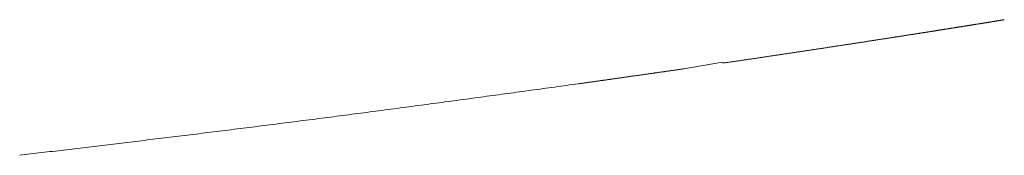
# Model space of a CAD drawing. Units: millimetres. Extents: x -5707 to 5708, y -4299 to 4087.
# Drawn here: x -2886 to -2844, y -496 to -490 of the extents above; entities that cross this region are included whole.
import ezdxf

# ---------------------------------------------------------------- set-up
doc = ezdxf.new("R2010")
doc.units = ezdxf.units.MM
doc.header["$LTSCALE"] = 7.5
doc.layers.add('Layer0014', color=7, linetype='Continuous')

# ---------------------------------------------------------------- blocks, each defined once
blk = doc.blocks.new('DC_GROUP_SP110(R)_SP100-ST_X00_13')
at = {"layer": 'Layer0014', "color": 7, "linetype": 'Continuous', "lineweight": 18}
for p, q in [((-2844.424, -490.161), (-2844.434, -490.162)), ((-2844.414, -490.16), (-2844.424, -490.161)), ((-2844.404, -490.158), (-2844.414, -490.159)), ((-2844.394, -490.156), (-2844.404, -490.157)), ((-2844.404, -490.157), (-2844.404, -490.158)), ((-2844.384, -490.155), (-2844.394, -490.156)), ((-2844.374, -490.153), (-2844.384, -490.154)), ((-2844.364, -490.152), (-2844.374, -490.153)), ((-2844.354, -490.15), (-2844.364, -490.151)), ((-2844.344, -490.149), (-2844.354, -490.15)), ((-2844.334, -490.147), (-2844.344, -490.148)), ((-2844.324, -490.145), (-2844.334, -490.146)), ((-2844.314, -490.144), (-2844.324, -490.145)), ((-2844.304, -490.142), (-2844.314, -490.143)), ((-2844.294, -490.14), (-2844.304, -490.141)), ((-2844.284, -490.139), (-2844.294, -490.14)), ((-2844.274, -490.137), (-2844.284, -490.138)), ((-2844.264, -490.136), (-2844.274, -490.137)), ((-2844.254, -490.134), (-2844.264, -490.135)), ((-2844.244, -490.133), (-2844.254, -490.134)), ((-2844.234, -490.131), (-2844.244, -490.131)), ((-2844.224, -490.129), (-2844.234, -490.13)), ((-2844.214, -490.127), (-2844.224, -490.128)), ((-2844.204, -490.126), (-2844.214, -490.127)), ((-2844.194, -490.124), (-2844.204, -490.125)), ((-2844.184, -490.123), (-2844.194, -490.124)), ((-2844.174, -490.121), (-2844.184, -490.122)), ((-2844.164, -490.12), (-2844.174, -490.12)), ((-2844.154, -490.118), (-2844.164, -490.118)), ((-2844.144, -490.116), (-2844.154, -490.117)), ((-2844.134, -490.115), (-2844.144, -490.115)), ((-2844.124, -490.113), (-2844.134, -490.114)), ((-2844.114, -490.111), (-2844.124, -490.112)), ((-2847.054, -490.581), (-2847.074, -490.584)), ((-2847.034, -490.577), (-2847.054, -490.581)), ((-2847.014, -490.574), (-2847.034, -490.577)), ((-2846.994, -490.57), (-2847.014, -490.574)), ((-2846.964, -490.567), (-2846.994, -490.57)), ((-2846.944, -490.564), (-2846.964, -490.567)), ((-2846.924, -490.56), (-2846.944, -490.564)), ((-2846.904, -490.557), (-2846.924, -490.56)), ((-2846.884, -490.554), (-2846.904, -490.557)), ((-2846.864, -490.55), (-2846.884, -490.554)), ((-2846.844, -490.547), (-2846.864, -490.55)), ((-2846.824, -490.544), (-2846.844, -490.547)), ((-2846.804, -490.541), (-2846.824, -490.544)), ((-2846.784, -490.537), (-2846.804, -490.541)), ((-2846.764, -490.534), (-2846.784, -490.537)), ((-2846.744, -490.531), (-2846.764, -490.534)), ((-2846.724, -490.528), (-2846.744, -490.531)), ((-2846.694, -490.525), (-2846.724, -490.528)), ((-2846.674, -490.521), (-2846.694, -490.525)), ((-2846.664, -490.518), (-2846.674, -490.521)), ((-2846.644, -490.515), (-2846.664, -490.518)), ((-2846.624, -490.512), (-2846.644, -490.515)), ((-2846.604, -490.509), (-2846.624, -490.512)), ((-2846.584, -490.506), (-2846.604, -490.509)), ((-2846.564, -490.503), (-2846.584, -490.506)), ((-2846.544, -490.5), (-2846.564, -490.503)), ((-2846.524, -490.497), (-2846.544, -490.5)), ((-2846.504, -490.493), (-2846.524, -490.497)), ((-2846.484, -490.49), (-2846.504, -490.493)), ((-2846.464, -490.487), (-2846.484, -490.49)), ((-2846.444, -490.484), (-2846.464, -490.487)), ((-2846.424, -490.481), (-2846.444, -490.484)), ((-2846.404, -490.478), (-2846.424, -490.481)), ((-2846.394, -490.476), (-2846.404, -490.478)), ((-2846.374, -490.473), (-2846.394, -490.476)), ((-2846.354, -490.47), (-2846.374, -490.473)), ((-2846.334, -490.467), (-2846.354, -490.47)), ((-2846.314, -490.464), (-2846.334, -490.467)), ((-2846.294, -490.461), (-2846.314, -490.464)), ((-2846.284, -490.458), (-2846.294, -490.461)), ((-2846.264, -490.455), (-2846.284, -490.458)), ((-2846.244, -490.452), (-2846.264, -490.455)), ((-2846.224, -490.449), (-2846.244, -490.452)), ((-2846.204, -490.447), (-2846.224, -490.449)), ((-2846.194, -490.444), (-2846.204, -490.447)), ((-2846.174, -490.441), (-2846.194, -490.444)), ((-2846.154, -490.438), (-2846.174, -490.441)), ((-2846.134, -490.435), (-2846.154, -490.438)), ((-2846.124, -490.433), (-2846.134, -490.435)), ((-2846.104, -490.43), (-2846.124, -490.433)), ((-2846.084, -490.427), (-2846.104, -490.43)), ((-2846.064, -490.425), (-2846.084, -490.427)), ((-2846.054, -490.422), (-2846.064, -490.425)), ((-2846.034, -490.419), (-2846.054, -490.422)), ((-2846.014, -490.416), (-2846.034, -490.419)), ((-2846.004, -490.414), (-2846.014, -490.416)), ((-2845.984, -490.411), (-2846.004, -490.414)), ((-2845.964, -490.409), (-2845.984, -490.411)), ((-2845.954, -490.406), (-2845.964, -490.409)), ((-2845.934, -490.403), (-2845.954, -490.406)), ((-2845.914, -490.401), (-2845.934, -490.403)), ((-2845.904, -490.398), (-2845.914, -490.401)), ((-2845.884, -490.396), (-2845.904, -490.398)), ((-2845.874, -490.393), (-2845.884, -490.396)), ((-2845.854, -490.391), (-2845.874, -490.393)), ((-2845.834, -490.388), (-2845.854, -490.391)), ((-2845.824, -490.385), (-2845.834, -490.388)), ((-2845.804, -490.383), (-2845.824, -490.385)), ((-2845.794, -490.381), (-2845.804, -490.383)), ((-2845.774, -490.378), (-2845.794, -490.381)), ((-2845.764, -490.376), (-2845.774, -490.378)), ((-2845.744, -490.373), (-2845.764, -490.376)), ((-2845.734, -490.371), (-2845.744, -490.373)), ((-2845.714, -490.368), (-2845.734, -490.371)), ((-2845.704, -490.366), (-2845.714, -490.368)), ((-2845.684, -490.364), (-2845.704, -490.366)), ((-2845.674, -490.361), (-2845.684, -490.364)), ((-2845.654, -490.359), (-2845.674, -490.361)), ((-2845.644, -490.356), (-2845.654, -490.359)), ((-2845.624, -490.354), (-2845.644, -490.356)), ((-2845.614, -490.352), (-2845.624, -490.354)), ((-2845.594, -490.349), (-2845.614, -490.352)), ((-2845.584, -490.347), (-2845.594, -490.349)), ((-2845.564, -490.345), (-2845.584, -490.347)), ((-2845.554, -490.343), (-2845.564, -490.345)), ((-2845.544, -490.34), (-2845.554, -490.343)), ((-2845.524, -490.338), (-2845.544, -490.34)), ((-2845.514, -490.336), (-2845.524, -490.338)), ((-2845.494, -490.334), (-2845.514, -490.336)), ((-2845.484, -490.331), (-2845.494, -490.334)), ((-2845.474, -490.329), (-2845.484, -490.331)), ((-2845.454, -490.327), (-2845.474, -490.329)), ((-2845.444, -490.325), (-2845.454, -490.327)), ((-2845.434, -490.323), (-2845.444, -490.325)), ((-2845.414, -490.321), (-2845.434, -490.323)), ((-2845.404, -490.319), (-2845.414, -490.321)), ((-2845.394, -490.316), (-2845.404, -490.319)), ((-2845.374, -490.314), (-2845.394, -490.316)), ((-2845.364, -490.312), (-2845.374, -490.314)), ((-2845.354, -490.31), (-2845.364, -490.312)), ((-2845.334, -490.308), (-2845.354, -490.31)), ((-2845.324, -490.306), (-2845.334, -490.308)), ((-2845.314, -490.304), (-2845.324, -490.306)), ((-2845.304, -490.302), (-2845.314, -490.304)), ((-2845.284, -490.3), (-2845.304, -490.302)), ((-2845.274, -490.298), (-2845.284, -490.3)), ((-2845.264, -490.296), (-2845.274, -490.298)), ((-2845.254, -490.294), (-2845.264, -490.296)), ((-2845.234, -490.292), (-2845.254, -490.294)), ((-2845.224, -490.29), (-2845.234, -490.292)), ((-2845.214, -490.288), (-2845.224, -490.29)), ((-2845.204, -490.286), (-2845.214, -490.288)), ((-2845.194, -490.284), (-2845.204, -490.286)), ((-2845.184, -490.283), (-2845.194, -490.284)), ((-2845.164, -490.281), (-2845.184, -490.283)), ((-2845.154, -490.279), (-2845.164, -490.281)), ((-2845.144, -490.277), (-2845.154, -490.279)), ((-2845.134, -490.275), (-2845.144, -490.277)), ((-2845.124, -490.273), (-2845.134, -490.275)), ((-2845.114, -490.271), (-2845.124, -490.273)), ((-2845.094, -490.27), (-2845.114, -490.271)), ((-2845.084, -490.268), (-2845.094, -490.27)), ((-2845.074, -490.266), (-2845.084, -490.268)), ((-2845.064, -490.264), (-2845.074, -490.266)), ((-2845.054, -490.263), (-2845.064, -490.264)), ((-2845.044, -490.261), (-2845.054, -490.263)), ((-2845.034, -490.259), (-2845.044, -490.261)), ((-2845.024, -490.257), (-2845.034, -490.259)), ((-2845.014, -490.256), (-2845.024, -490.257)), ((-2845.004, -490.254), (-2845.014, -490.256)), ((-2844.994, -490.252), (-2845.004, -490.254)), ((-2844.984, -490.251), (-2844.994, -490.252)), ((-2844.974, -490.249), (-2844.984, -490.251)), ((-2844.954, -490.247), (-2844.974, -490.249)), ((-2844.944, -490.246), (-2844.954, -490.247)), ((-2844.934, -490.244), (-2844.944, -490.246)), ((-2844.924, -490.242), (-2844.934, -490.244)), ((-2844.914, -490.241), (-2844.924, -490.242)), ((-2844.904, -490.239), (-2844.914, -490.241)), ((-2844.894, -490.238), (-2844.904, -490.239)), ((-2844.884, -490.236), (-2844.894, -490.238)), ((-2844.874, -490.234), (-2844.884, -490.236)), ((-2844.864, -490.231), (-2844.874, -490.233)), ((-2844.874, -490.233), (-2844.874, -490.234)), ((-2844.854, -490.23), (-2844.864, -490.231)), ((-2844.844, -490.228), (-2844.854, -490.23)), ((-2844.834, -490.227), (-2844.844, -490.228)), ((-2844.824, -490.225), (-2844.834, -490.227)), ((-2844.814, -490.224), (-2844.824, -490.225)), ((-2844.804, -490.222), (-2844.814, -490.224)), ((-2844.794, -490.221), (-2844.804, -490.222)), ((-2844.784, -490.219), (-2844.794, -490.221)), ((-2844.774, -490.218), (-2844.784, -490.219)), ((-2844.764, -490.216), (-2844.774, -490.218)), ((-2844.754, -490.215), (-2844.764, -490.216)), ((-2844.744, -490.212), (-2844.754, -490.214)), ((-2844.754, -490.214), (-2844.754, -490.215)), ((-2844.734, -490.211), (-2844.744, -490.212)), ((-2844.724, -490.209), (-2844.734, -490.211)), ((-2844.714, -490.208), (-2844.724, -490.209)), ((-2844.704, -490.207), (-2844.714, -490.208)), ((-2844.694, -490.205), (-2844.704, -490.207)), ((-2844.684, -490.202), (-2844.694, -490.204)), ((-2844.694, -490.204), (-2844.694, -490.205)), ((-2844.674, -490.201), (-2844.684, -490.202)), ((-2844.664, -490.2), (-2844.674, -490.201)), ((-2844.654, -490.199), (-2844.664, -490.2)), ((-2844.644, -490.197), (-2844.654, -490.199)), ((-2844.634, -490.195), (-2844.644, -490.196)), ((-2844.644, -490.196), (-2844.644, -490.197)), ((-2844.624, -490.193), (-2844.634, -490.195)), ((-2844.614, -490.192), (-2844.624, -490.193)), ((-2844.604, -490.191), (-2844.614, -490.192)), ((-2844.594, -490.188), (-2844.604, -490.19)), ((-2844.604, -490.19), (-2844.604, -490.191)), ((-2844.584, -490.187), (-2844.594, -490.188)), ((-2844.574, -490.186), (-2844.584, -490.187)), ((-2844.564, -490.183), (-2844.574, -490.185)), ((-2844.574, -490.185), (-2844.574, -490.186)), ((-2844.554, -490.182), (-2844.564, -490.183)), ((-2844.544, -490.181), (-2844.554, -490.182)), ((-2844.534, -490.179), (-2844.544, -490.18)), ((-2844.544, -490.18), (-2844.544, -490.181)), ((-2844.524, -490.178), (-2844.534, -490.179)), ((-2844.514, -490.176), (-2844.524, -490.178)), ((-2844.504, -490.174), (-2844.514, -490.175)), ((-2844.514, -490.175), (-2844.514, -490.176)), ((-2844.494, -490.173), (-2844.504, -490.174)), ((-2844.484, -490.171), (-2844.494, -490.172)), ((-2844.494, -490.172), (-2844.494, -490.173)), ((-2844.474, -490.17), (-2844.484, -490.171)), ((-2844.464, -490.168), (-2844.474, -490.169)), ((-2844.474, -490.169), (-2844.474, -490.17)), ((-2844.454, -490.166), (-2844.464, -490.168)), ((-2844.444, -490.164), (-2844.454, -490.165)), ((-2844.454, -490.165), (-2844.454, -490.166)), ((-2844.434, -490.163), (-2844.444, -490.164)), ((-2844.434, -490.162), (-2844.434, -490.163)), ((-2849.744, -490.999), (-2849.774, -491.004)), ((-2849.704, -490.995), (-2849.744, -490.999)), ((-2849.674, -490.99), (-2849.704, -490.995)), ((-2849.644, -490.985), (-2849.674, -490.99)), ((-2849.614, -490.98), (-2849.644, -490.985)), ((-2849.584, -490.976), (-2849.614, -490.98)), ((-2849.554, -490.971), (-2849.584, -490.976)), ((-2849.524, -490.966), (-2849.554, -490.971)), ((-2849.494, -490.962), (-2849.524, -490.966)), ((-2849.464, -490.957), (-2849.494, -490.962)), ((-2849.434, -490.952), (-2849.464, -490.957)), ((-2849.404, -490.948), (-2849.434, -490.952)), ((-2849.374, -490.943), (-2849.404, -490.948)), ((-2849.344, -490.938), (-2849.374, -490.943)), ((-2849.314, -490.934), (-2849.344, -490.938)), ((-2849.284, -490.929), (-2849.314, -490.934)), ((-2849.254, -490.925), (-2849.284, -490.929)), ((-2849.224, -490.92), (-2849.254, -490.925)), ((-2849.194, -490.916), (-2849.224, -490.92)), ((-2849.164, -490.911), (-2849.194, -490.916)), ((-2849.134, -490.907), (-2849.164, -490.911)), ((-2849.114, -490.902), (-2849.134, -490.907)), ((-2849.084, -490.897), (-2849.114, -490.902)), ((-2849.054, -490.893), (-2849.084, -490.897)), ((-2849.024, -490.889), (-2849.054, -490.893)), ((-2848.994, -490.884), (-2849.024, -490.889)), ((-2848.964, -490.88), (-2848.994, -490.884)), ((-2848.934, -490.875), (-2848.964, -490.88)), ((-2848.904, -490.871), (-2848.934, -490.875)), ((-2848.884, -490.866), (-2848.904, -490.871)), ((-2848.854, -490.862), (-2848.884, -490.866)), ((-2848.824, -490.858), (-2848.854, -490.862)), ((-2848.794, -490.853), (-2848.824, -490.858)), ((-2848.764, -490.849), (-2848.794, -490.853)), ((-2848.744, -490.844), (-2848.764, -490.849)), ((-2848.714, -490.84), (-2848.744, -490.844)), ((-2848.684, -490.836), (-2848.714, -490.84)), ((-2848.654, -490.832), (-2848.684, -490.836)), ((-2848.624, -490.827), (-2848.654, -490.832)), ((-2848.604, -490.823), (-2848.624, -490.827)), ((-2848.574, -490.819), (-2848.604, -490.823)), ((-2848.544, -490.814), (-2848.574, -490.819)), ((-2848.514, -490.81), (-2848.544, -490.814)), ((-2848.494, -490.806), (-2848.514, -490.81)), ((-2848.464, -490.802), (-2848.494, -490.806)), ((-2848.434, -490.798), (-2848.464, -490.802)), ((-2848.414, -490.793), (-2848.434, -490.798)), ((-2848.384, -490.789), (-2848.414, -490.793)), ((-2848.354, -490.785), (-2848.384, -490.789)), ((-2848.334, -490.781), (-2848.354, -490.785)), ((-2848.304, -490.777), (-2848.334, -490.781)), ((-2848.274, -490.773), (-2848.304, -490.777)), ((-2848.254, -490.769), (-2848.274, -490.773)), ((-2848.224, -490.764), (-2848.254, -490.769)), ((-2848.204, -490.76), (-2848.224, -490.764)), ((-2848.174, -490.756), (-2848.204, -490.76)), ((-2848.144, -490.752), (-2848.174, -490.756)), ((-2848.124, -490.748), (-2848.144, -490.752)), ((-2848.094, -490.744), (-2848.124, -490.748)), ((-2848.074, -490.74), (-2848.094, -490.744)), ((-2848.044, -490.736), (-2848.074, -490.74)), ((-2848.014, -490.732), (-2848.044, -490.736)), ((-2847.994, -490.728), (-2848.014, -490.732)), ((-2847.964, -490.724), (-2847.994, -490.728)), ((-2847.944, -490.72), (-2847.964, -490.724)), ((-2847.914, -490.716), (-2847.944, -490.72)), ((-2847.894, -490.712), (-2847.914, -490.716)), ((-2847.864, -490.709), (-2847.894, -490.712)), ((-2847.844, -490.705), (-2847.864, -490.709)), ((-2847.814, -490.701), (-2847.844, -490.705)), ((-2847.794, -490.697), (-2847.814, -490.701)), ((-2847.774, -490.693), (-2847.794, -490.697)), ((-2847.744, -490.689), (-2847.774, -490.693)), ((-2847.724, -490.685), (-2847.744, -490.689)), ((-2847.694, -490.682), (-2847.724, -490.685)), ((-2847.674, -490.678), (-2847.694, -490.682)), ((-2847.644, -490.674), (-2847.674, -490.678)), ((-2847.624, -490.67), (-2847.644, -490.674)), ((-2847.604, -490.666), (-2847.624, -490.67)), ((-2847.574, -490.663), (-2847.604, -490.666)), ((-2847.554, -490.659), (-2847.574, -490.663)), ((-2847.524, -490.655), (-2847.554, -490.659)), ((-2847.504, -490.652), (-2847.524, -490.655)), ((-2847.484, -490.648), (-2847.504, -490.652)), ((-2847.454, -490.644), (-2847.484, -490.648)), ((-2847.434, -490.641), (-2847.454, -490.644)), ((-2847.414, -490.637), (-2847.434, -490.641)), ((-2847.384, -490.633), (-2847.414, -490.637)), ((-2847.364, -490.63), (-2847.384, -490.633)), ((-2847.344, -490.626), (-2847.364, -490.63)), ((-2847.324, -490.623), (-2847.344, -490.626)), ((-2847.294, -490.619), (-2847.324, -490.623)), ((-2847.274, -490.615), (-2847.294, -490.619)), ((-2847.254, -490.612), (-2847.274, -490.615)), ((-2847.234, -490.608), (-2847.254, -490.612)), ((-2847.204, -490.605), (-2847.234, -490.608)), ((-2847.184, -490.601), (-2847.204, -490.605)), ((-2847.164, -490.598), (-2847.184, -490.601)), ((-2847.144, -490.594), (-2847.164, -490.598)), ((-2847.114, -490.591), (-2847.144, -490.594)), ((-2847.094, -490.587), (-2847.114, -490.591)), ((-2847.074, -490.584), (-2847.094, -490.587)), ((-2852.494, -491.419), (-2852.524, -491.424)), ((-2852.454, -491.413), (-2852.494, -491.419)), ((-2852.414, -491.408), (-2852.454, -491.413)), ((-2852.384, -491.402), (-2852.414, -491.408)), ((-2852.344, -491.396), (-2852.384, -491.402)), ((-2852.304, -491.391), (-2852.344, -491.396)), ((-2852.274, -491.385), (-2852.304, -491.391)), ((-2852.234, -491.38), (-2852.274, -491.385)), ((-2852.204, -491.375), (-2852.234, -491.38)), ((-2852.164, -491.369), (-2852.204, -491.375)), ((-2852.124, -491.364), (-2852.164, -491.369)), ((-2852.094, -491.358), (-2852.124, -491.364)), ((-2852.054, -491.353), (-2852.094, -491.358)), ((-2852.014, -491.347), (-2852.054, -491.353)), ((-2851.984, -491.342), (-2852.014, -491.347)), ((-2851.944, -491.336), (-2851.984, -491.342)), ((-2851.914, -491.331), (-2851.944, -491.336)), ((-2851.874, -491.326), (-2851.914, -491.331)), ((-2851.844, -491.32), (-2851.874, -491.326)), ((-2851.804, -491.315), (-2851.844, -491.32)), ((-2851.764, -491.309), (-2851.804, -491.315)), ((-2851.734, -491.304), (-2851.764, -491.309)), ((-2851.694, -491.299), (-2851.734, -491.304)), ((-2851.664, -491.293), (-2851.694, -491.299)), ((-2851.624, -491.288), (-2851.664, -491.293)), ((-2851.594, -491.283), (-2851.624, -491.288)), ((-2851.554, -491.277), (-2851.594, -491.283)), ((-2851.524, -491.272), (-2851.554, -491.277)), ((-2851.484, -491.267), (-2851.524, -491.272)), ((-2851.454, -491.261), (-2851.484, -491.267)), ((-2851.414, -491.256), (-2851.454, -491.261)), ((-2851.384, -491.251), (-2851.414, -491.256)), ((-2851.344, -491.245), (-2851.384, -491.251)), ((-2851.314, -491.24), (-2851.344, -491.245)), ((-2851.274, -491.235), (-2851.314, -491.24)), ((-2851.244, -491.23), (-2851.274, -491.235)), ((-2851.214, -491.224), (-2851.244, -491.23)), ((-2851.174, -491.219), (-2851.214, -491.224)), ((-2851.144, -491.214), (-2851.174, -491.219)), ((-2851.104, -491.209), (-2851.144, -491.214)), ((-2851.074, -491.204), (-2851.104, -491.209)), ((-2851.034, -491.198), (-2851.074, -491.204)), ((-2851.004, -491.193), (-2851.034, -491.198)), ((-2850.974, -491.188), (-2851.004, -491.193)), ((-2850.934, -491.183), (-2850.974, -491.188)), ((-2850.904, -491.178), (-2850.934, -491.183)), ((-2850.874, -491.173), (-2850.904, -491.178)), ((-2850.834, -491.167), (-2850.874, -491.173)), ((-2850.804, -491.162), (-2850.834, -491.167)), ((-2850.764, -491.157), (-2850.804, -491.162)), ((-2850.734, -491.152), (-2850.764, -491.157)), ((-2850.704, -491.147), (-2850.734, -491.152)), ((-2850.664, -491.142), (-2850.704, -491.147)), ((-2850.634, -491.137), (-2850.664, -491.142)), ((-2850.604, -491.132), (-2850.634, -491.137)), ((-2850.574, -491.127), (-2850.604, -491.132)), ((-2850.534, -491.122), (-2850.574, -491.127)), ((-2850.504, -491.117), (-2850.534, -491.122)), ((-2850.474, -491.112), (-2850.504, -491.117)), ((-2850.434, -491.107), (-2850.474, -491.112)), ((-2850.404, -491.102), (-2850.434, -491.107)), ((-2850.374, -491.097), (-2850.404, -491.102)), ((-2850.344, -491.092), (-2850.374, -491.097)), ((-2850.304, -491.087), (-2850.344, -491.092)), ((-2850.274, -491.082), (-2850.304, -491.087)), ((-2850.244, -491.077), (-2850.274, -491.082)), ((-2850.214, -491.072), (-2850.244, -491.077)), ((-2850.184, -491.067), (-2850.214, -491.072)), ((-2850.144, -491.062), (-2850.184, -491.067)), ((-2850.114, -491.057), (-2850.144, -491.062)), ((-2850.084, -491.052), (-2850.114, -491.057)), ((-2850.054, -491.047), (-2850.084, -491.052)), ((-2850.024, -491.043), (-2850.054, -491.047)), ((-2849.994, -491.038), (-2850.024, -491.043)), ((-2849.954, -491.033), (-2849.994, -491.038)), ((-2849.924, -491.028), (-2849.954, -491.033)), ((-2849.894, -491.023), (-2849.924, -491.028)), ((-2849.864, -491.018), (-2849.894, -491.023)), ((-2849.834, -491.014), (-2849.864, -491.018)), ((-2849.804, -491.009), (-2849.834, -491.014)), ((-2849.774, -491.004), (-2849.804, -491.009)), ((-2855.274, -491.833), (-2855.314, -491.839)), ((-2855.234, -491.827), (-2855.274, -491.833)), ((-2855.194, -491.821), (-2855.234, -491.827)), ((-2855.154, -491.815), (-2855.194, -491.821)), ((-2855.114, -491.81), (-2855.154, -491.815)), ((-2855.074, -491.804), (-2855.114, -491.81)), ((-2855.034, -491.798), (-2855.074, -491.804)), ((-2854.994, -491.792), (-2855.034, -491.798)), ((-2854.954, -491.786), (-2854.994, -491.792)), ((-2854.914, -491.78), (-2854.954, -491.786)), ((-2854.874, -491.774), (-2854.914, -491.78)), ((-2854.834, -491.768), (-2854.874, -491.774)), ((-2854.794, -491.762), (-2854.834, -491.768)), ((-2854.754, -491.757), (-2854.794, -491.762)), ((-2854.714, -491.751), (-2854.754, -491.757)), ((-2854.674, -491.745), (-2854.714, -491.751)), ((-2854.634, -491.739), (-2854.674, -491.745)), ((-2854.594, -491.733), (-2854.634, -491.739)), ((-2854.554, -491.727), (-2854.594, -491.733)), ((-2854.514, -491.721), (-2854.554, -491.727)), ((-2854.484, -491.716), (-2854.514, -491.721)), ((-2854.444, -491.71), (-2854.484, -491.716)), ((-2854.404, -491.704), (-2854.444, -491.71)), ((-2854.364, -491.698), (-2854.404, -491.704)), ((-2854.324, -491.692), (-2854.364, -491.698)), ((-2854.284, -491.686), (-2854.324, -491.692)), ((-2854.244, -491.68), (-2854.284, -491.686)), ((-2854.204, -491.675), (-2854.244, -491.68)), ((-2854.164, -491.669), (-2854.204, -491.675)), ((-2854.124, -491.663), (-2854.164, -491.669)), ((-2854.084, -491.657), (-2854.124, -491.663)), ((-2854.044, -491.651), (-2854.084, -491.657)), ((-2854.004, -491.646), (-2854.044, -491.651)), ((-2853.974, -491.64), (-2854.004, -491.646)), ((-2853.934, -491.634), (-2853.974, -491.64)), ((-2853.894, -491.628), (-2853.934, -491.634)), ((-2853.854, -491.623), (-2853.894, -491.628)), ((-2853.814, -491.617), (-2853.854, -491.623)), ((-2853.774, -491.611), (-2853.814, -491.617)), ((-2853.734, -491.605), (-2853.774, -491.611)), ((-2853.694, -491.599), (-2853.734, -491.605)), ((-2853.664, -491.594), (-2853.694, -491.599)), ((-2853.624, -491.588), (-2853.664, -491.594)), ((-2853.584, -491.582), (-2853.624, -491.588)), ((-2853.544, -491.576), (-2853.584, -491.582)), ((-2853.504, -491.571), (-2853.544, -491.576)), ((-2853.464, -491.565), (-2853.504, -491.571)), ((-2853.434, -491.559), (-2853.464, -491.565)), ((-2853.394, -491.554), (-2853.434, -491.559)), ((-2853.354, -491.548), (-2853.394, -491.554)), ((-2853.314, -491.542), (-2853.354, -491.548)), ((-2853.274, -491.537), (-2853.314, -491.542)), ((-2853.244, -491.531), (-2853.274, -491.537)), ((-2853.204, -491.525), (-2853.244, -491.531)), ((-2853.164, -491.519), (-2853.204, -491.525)), ((-2853.124, -491.514), (-2853.164, -491.519)), ((-2853.084, -491.508), (-2853.124, -491.514)), ((-2853.054, -491.503), (-2853.084, -491.508)), ((-2853.014, -491.497), (-2853.054, -491.503)), ((-2852.974, -491.491), (-2853.014, -491.497)), ((-2852.934, -491.486), (-2852.974, -491.491)), ((-2852.904, -491.48), (-2852.934, -491.486)), ((-2852.864, -491.474), (-2852.904, -491.48)), ((-2852.824, -491.469), (-2852.864, -491.474)), ((-2852.784, -491.463), (-2852.824, -491.469)), ((-2852.754, -491.458), (-2852.784, -491.463)), ((-2852.714, -491.452), (-2852.754, -491.458)), ((-2852.674, -491.446), (-2852.714, -491.452)), ((-2852.644, -491.441), (-2852.674, -491.446)), ((-2852.604, -491.435), (-2852.644, -491.441)), ((-2852.564, -491.43), (-2852.604, -491.435)), ((-2852.524, -491.424), (-2852.564, -491.43)), ((-2858.184, -492.257), (-2858.214, -492.261)), ((-2858.154, -492.253), (-2858.184, -492.257)), ((-2858.134, -492.248), (-2858.154, -492.253)), ((-2858.104, -492.244), (-2858.134, -492.248)), ((-2858.074, -492.24), (-2858.104, -492.244)), ((-2858.044, -492.236), (-2858.074, -492.24)), ((-2858.014, -492.232), (-2858.044, -492.236)), ((-2857.994, -492.228), (-2858.014, -492.232)), ((-2857.964, -492.224), (-2857.994, -492.228)), ((-2857.934, -492.22), (-2857.964, -492.224)), ((-2857.904, -492.216), (-2857.934, -492.22)), ((-2857.874, -492.212), (-2857.904, -492.216)), ((-2857.854, -492.208), (-2857.874, -492.212)), ((-2857.824, -492.204), (-2857.854, -492.208)), ((-2857.794, -492.2), (-2857.824, -492.204)), ((-2857.764, -492.196), (-2857.794, -492.2)), ((-2857.766, -492.196), (-2856.115, -491.914)), ((-2856.114, -491.946), (-2856.104, -491.946)), ((-2856.104, -491.946), (-2856.094, -491.946)), ((-2856.094, -491.946), (-2856.084, -491.946)), ((-2856.084, -491.946), (-2856.074, -491.946)), ((-2856.074, -491.946), (-2856.064, -491.946)), ((-2856.064, -491.946), (-2856.054, -491.946)), ((-2856.004, -491.94), (-2856.044, -491.946)), ((-2855.964, -491.934), (-2856.004, -491.94)), ((-2855.924, -491.928), (-2855.964, -491.934)), ((-2855.884, -491.922), (-2855.924, -491.928)), ((-2855.844, -491.916), (-2855.884, -491.922)), ((-2855.804, -491.91), (-2855.844, -491.916)), ((-2855.764, -491.904), (-2855.804, -491.91)), ((-2855.724, -491.899), (-2855.764, -491.904)), ((-2855.684, -491.893), (-2855.724, -491.899)), ((-2855.644, -491.887), (-2855.684, -491.893)), ((-2855.594, -491.881), (-2855.644, -491.887)), ((-2855.554, -491.875), (-2855.594, -491.881)), ((-2855.514, -491.869), (-2855.554, -491.875)), ((-2855.474, -491.863), (-2855.514, -491.869)), ((-2855.434, -491.857), (-2855.474, -491.863)), ((-2855.394, -491.851), (-2855.434, -491.857)), ((-2855.354, -491.845), (-2855.394, -491.851)), ((-2855.314, -491.839), (-2855.354, -491.845)), ((-2861.134, -492.675), (-2861.164, -492.679)), ((-2861.104, -492.671), (-2861.134, -492.675)), ((-2861.074, -492.667), (-2861.104, -492.671)), ((-2861.044, -492.663), (-2861.074, -492.667)), ((-2861.024, -492.66), (-2861.044, -492.663)), ((-2860.994, -492.656), (-2861.024, -492.66)), ((-2860.964, -492.652), (-2860.994, -492.656)), ((-2860.934, -492.648), (-2860.964, -492.652)), ((-2860.904, -492.644), (-2860.934, -492.648)), ((-2860.884, -492.64), (-2860.904, -492.644)), ((-2860.854, -492.636), (-2860.884, -492.64)), ((-2860.824, -492.632), (-2860.854, -492.636)), ((-2860.794, -492.628), (-2860.824, -492.632)), ((-2860.764, -492.624), (-2860.794, -492.628)), ((-2860.744, -492.62), (-2860.764, -492.624)), ((-2860.714, -492.616), (-2860.744, -492.62)), ((-2860.684, -492.612), (-2860.714, -492.616)), ((-2860.654, -492.608), (-2860.684, -492.612)), ((-2860.624, -492.604), (-2860.654, -492.608)), ((-2860.604, -492.6), (-2860.624, -492.604)), ((-2860.574, -492.596), (-2860.604, -492.6)), ((-2860.544, -492.592), (-2860.574, -492.596)), ((-2860.514, -492.588), (-2860.544, -492.592)), ((-2860.484, -492.584), (-2860.514, -492.588)), ((-2860.454, -492.58), (-2860.484, -492.584)), ((-2860.434, -492.577), (-2860.454, -492.58)), ((-2860.404, -492.573), (-2860.434, -492.577)), ((-2860.374, -492.569), (-2860.404, -492.573)), ((-2860.344, -492.565), (-2860.374, -492.569)), ((-2860.314, -492.561), (-2860.344, -492.565)), ((-2860.294, -492.557), (-2860.314, -492.561)), ((-2860.264, -492.553), (-2860.294, -492.557)), ((-2860.234, -492.549), (-2860.264, -492.553)), ((-2860.204, -492.545), (-2860.234, -492.549)), ((-2860.174, -492.541), (-2860.204, -492.545)), ((-2860.154, -492.537), (-2860.174, -492.541)), ((-2860.124, -492.533), (-2860.154, -492.537)), ((-2860.094, -492.529), (-2860.124, -492.533)), ((-2860.064, -492.525), (-2860.094, -492.529)), ((-2860.034, -492.521), (-2860.064, -492.525)), ((-2860.014, -492.517), (-2860.034, -492.521)), ((-2859.984, -492.513), (-2860.014, -492.517)), ((-2859.954, -492.509), (-2859.984, -492.513)), ((-2859.924, -492.505), (-2859.954, -492.509)), ((-2859.894, -492.501), (-2859.924, -492.505)), ((-2859.874, -492.497), (-2859.894, -492.501)), ((-2859.844, -492.493), (-2859.874, -492.497)), ((-2859.814, -492.489), (-2859.844, -492.493)), ((-2859.784, -492.485), (-2859.814, -492.489)), ((-2859.754, -492.481), (-2859.784, -492.485)), ((-2859.734, -492.477), (-2859.754, -492.481)), ((-2859.704, -492.473), (-2859.734, -492.477)), ((-2859.674, -492.469), (-2859.704, -492.473)), ((-2859.644, -492.465), (-2859.674, -492.469)), ((-2859.614, -492.461), (-2859.644, -492.465)), ((-2859.584, -492.457), (-2859.614, -492.461)), ((-2859.564, -492.453), (-2859.584, -492.457)), ((-2859.534, -492.449), (-2859.564, -492.453)), ((-2859.504, -492.445), (-2859.534, -492.449)), ((-2859.474, -492.441), (-2859.504, -492.445)), ((-2859.444, -492.437), (-2859.474, -492.441)), ((-2859.424, -492.433), (-2859.444, -492.437)), ((-2859.394, -492.429), (-2859.424, -492.433)), ((-2859.364, -492.425), (-2859.394, -492.429)), ((-2859.334, -492.421), (-2859.364, -492.425)), ((-2859.304, -492.417), (-2859.334, -492.421)), ((-2859.284, -492.413), (-2859.304, -492.417)), ((-2859.254, -492.409), (-2859.284, -492.413)), ((-2859.224, -492.405), (-2859.254, -492.409)), ((-2859.194, -492.401), (-2859.224, -492.405)), ((-2859.164, -492.397), (-2859.194, -492.401)), ((-2859.144, -492.393), (-2859.164, -492.397)), ((-2859.114, -492.389), (-2859.144, -492.393)), ((-2859.084, -492.385), (-2859.114, -492.389)), ((-2859.054, -492.381), (-2859.084, -492.385)), ((-2859.024, -492.377), (-2859.054, -492.381)), ((-2859.004, -492.373), (-2859.024, -492.377)), ((-2858.974, -492.369), (-2859.004, -492.373)), ((-2858.944, -492.365), (-2858.974, -492.369)), ((-2858.914, -492.361), (-2858.944, -492.365)), ((-2858.884, -492.357), (-2858.914, -492.361)), ((-2858.864, -492.353), (-2858.884, -492.357)), ((-2858.834, -492.349), (-2858.864, -492.353)), ((-2858.804, -492.345), (-2858.834, -492.349)), ((-2858.774, -492.341), (-2858.804, -492.345)), ((-2858.744, -492.337), (-2858.774, -492.341)), ((-2858.724, -492.333), (-2858.744, -492.337)), ((-2858.694, -492.329), (-2858.724, -492.333)), ((-2858.664, -492.325), (-2858.694, -492.329)), ((-2858.634, -492.321), (-2858.664, -492.325)), ((-2858.604, -492.317), (-2858.634, -492.321)), ((-2858.584, -492.313), (-2858.604, -492.317)), ((-2858.554, -492.309), (-2858.584, -492.313)), ((-2858.524, -492.305), (-2858.554, -492.309)), ((-2858.494, -492.301), (-2858.524, -492.305)), ((-2858.464, -492.297), (-2858.494, -492.301)), ((-2858.444, -492.293), (-2858.464, -492.297)), ((-2858.414, -492.289), (-2858.444, -492.293)), ((-2858.384, -492.285), (-2858.414, -492.289)), ((-2858.354, -492.281), (-2858.384, -492.285)), ((-2858.324, -492.277), (-2858.354, -492.281)), ((-2858.294, -492.273), (-2858.324, -492.277)), ((-2858.274, -492.269), (-2858.294, -492.273)), ((-2858.244, -492.265), (-2858.274, -492.269)), ((-2858.214, -492.261), (-2858.244, -492.265)), ((-2864.264, -493.107), (-2864.134, -493.09)), ((-2864.134, -493.09), (-2864.014, -493.072)), ((-2864.014, -493.072), (-2863.884, -493.055)), ((-2863.884, -493.055), (-2863.754, -493.038)), ((-2863.754, -493.038), (-2863.634, -493.021)), ((-2863.634, -493.021), (-2863.504, -493.004)), ((-2863.504, -493.004), (-2863.384, -492.986)), ((-2863.384, -492.986), (-2863.254, -492.969)), ((-2863.254, -492.969), (-2863.134, -492.952)), ((-2863.134, -492.952), (-2863.004, -492.935)), ((-2863.004, -492.935), (-2862.874, -492.918)), ((-2862.874, -492.918), (-2862.754, -492.9)), ((-2862.754, -492.9), (-2862.624, -492.883)), ((-2862.624, -492.883), (-2862.504, -492.866)), ((-2862.504, -492.866), (-2862.374, -492.849)), ((-2862.374, -492.849), (-2862.244, -492.832)), ((-2862.204, -492.825), (-2862.234, -492.829)), ((-2862.174, -492.821), (-2862.204, -492.825)), ((-2862.144, -492.817), (-2862.174, -492.821)), ((-2862.114, -492.813), (-2862.144, -492.817)), ((-2862.084, -492.809), (-2862.114, -492.813)), ((-2862.064, -492.805), (-2862.084, -492.809)), ((-2862.034, -492.801), (-2862.064, -492.805)), ((-2862.004, -492.797), (-2862.034, -492.801)), ((-2861.974, -492.793), (-2862.004, -492.797)), ((-2861.944, -492.789), (-2861.974, -492.793)), ((-2861.924, -492.786), (-2861.944, -492.789)), ((-2861.894, -492.782), (-2861.924, -492.786)), ((-2861.864, -492.778), (-2861.894, -492.782)), ((-2861.834, -492.774), (-2861.864, -492.778)), ((-2861.804, -492.77), (-2861.834, -492.774)), ((-2861.784, -492.766), (-2861.804, -492.77)), ((-2861.754, -492.762), (-2861.784, -492.766)), ((-2861.724, -492.758), (-2861.754, -492.762)), ((-2861.694, -492.754), (-2861.724, -492.758)), ((-2861.664, -492.75), (-2861.694, -492.754)), ((-2861.634, -492.746), (-2861.664, -492.75)), ((-2861.614, -492.742), (-2861.634, -492.746)), ((-2861.584, -492.738), (-2861.614, -492.742)), ((-2861.554, -492.734), (-2861.584, -492.738)), ((-2861.524, -492.73), (-2861.554, -492.734)), ((-2861.494, -492.727), (-2861.524, -492.73)), ((-2861.474, -492.723), (-2861.494, -492.727)), ((-2861.444, -492.719), (-2861.474, -492.723)), ((-2861.414, -492.715), (-2861.444, -492.719)), ((-2861.384, -492.711), (-2861.414, -492.715)), ((-2861.354, -492.707), (-2861.384, -492.711)), ((-2861.334, -492.703), (-2861.354, -492.707)), ((-2861.304, -492.699), (-2861.334, -492.703)), ((-2861.274, -492.695), (-2861.304, -492.699)), ((-2861.244, -492.691), (-2861.274, -492.695)), ((-2861.214, -492.687), (-2861.244, -492.691)), ((-2861.194, -492.683), (-2861.214, -492.687)), ((-2861.164, -492.679), (-2861.194, -492.683)), ((-2867.294, -493.519), (-2867.164, -493.501)), ((-2867.164, -493.501), (-2867.044, -493.484)), ((-2867.044, -493.484), (-2866.914, -493.467)), ((-2866.914, -493.467), (-2866.784, -493.45)), ((-2866.784, -493.45), (-2866.664, -493.433)), ((-2866.664, -493.433), (-2866.534, -493.416)), ((-2866.534, -493.416), (-2866.404, -493.399)), ((-2866.404, -493.399), (-2866.284, -493.382)), ((-2866.284, -493.382), (-2866.154, -493.364)), ((-2866.154, -493.364), (-2866.024, -493.347)), ((-2866.024, -493.347), (-2865.904, -493.33)), ((-2865.904, -493.33), (-2865.774, -493.313)), ((-2865.774, -493.313), (-2865.654, -493.296)), ((-2865.654, -493.296), (-2865.524, -493.279)), ((-2865.524, -493.279), (-2865.394, -493.262)), ((-2865.394, -493.262), (-2865.274, -493.244)), ((-2865.274, -493.244), (-2865.144, -493.227)), ((-2865.144, -493.227), (-2865.014, -493.21)), ((-2865.014, -493.21), (-2864.894, -493.193)), ((-2864.894, -493.193), (-2864.764, -493.176)), ((-2864.764, -493.176), (-2864.644, -493.158)), ((-2864.644, -493.158), (-2864.514, -493.141)), ((-2864.514, -493.141), (-2864.384, -493.124)), ((-2864.384, -493.124), (-2864.264, -493.107)), ((-2870.484, -493.944), (-2870.354, -493.927)), ((-2870.354, -493.927), (-2870.234, -493.91)), ((-2870.234, -493.91), (-2870.104, -493.893)), ((-2870.104, -493.893), (-2869.974, -493.876)), ((-2869.974, -493.876), (-2869.844, -493.859)), ((-2869.844, -493.859), (-2869.714, -493.842)), ((-2869.714, -493.842), (-2869.584, -493.825)), ((-2869.584, -493.825), (-2869.464, -493.808)), ((-2869.464, -493.808), (-2869.334, -493.791)), ((-2869.334, -493.791), (-2869.204, -493.774)), ((-2869.204, -493.774), (-2869.074, -493.757)), ((-2869.074, -493.757), (-2868.944, -493.74)), ((-2868.944, -493.74), (-2868.824, -493.723)), ((-2868.824, -493.723), (-2868.694, -493.706)), ((-2868.694, -493.706), (-2868.564, -493.689)), ((-2868.564, -493.689), (-2868.434, -493.672)), ((-2868.434, -493.672), (-2868.314, -493.655)), ((-2868.314, -493.655), (-2868.184, -493.638)), ((-2868.184, -493.638), (-2868.054, -493.621)), ((-2868.054, -493.621), (-2867.934, -493.604)), ((-2867.934, -493.604), (-2867.804, -493.587)), ((-2867.804, -493.587), (-2867.674, -493.57)), ((-2867.674, -493.57), (-2867.544, -493.553)), ((-2867.544, -493.553), (-2867.424, -493.536)), ((-2867.424, -493.536), (-2867.294, -493.519)), ((-2873.714, -494.362), (-2873.584, -494.345)), ((-2873.584, -494.345), (-2873.454, -494.329)), ((-2873.454, -494.329), (-2873.324, -494.312)), ((-2873.324, -494.312), (-2873.194, -494.296)), ((-2873.194, -494.296), (-2873.064, -494.279)), ((-2873.064, -494.279), (-2872.934, -494.263)), ((-2872.934, -494.263), (-2872.804, -494.246)), ((-2872.804, -494.246), (-2872.684, -494.229)), ((-2872.684, -494.229), (-2872.554, -494.213)), ((-2872.554, -494.213), (-2872.424, -494.196)), ((-2872.424, -494.196), (-2872.294, -494.179)), ((-2872.294, -494.179), (-2872.164, -494.163)), ((-2872.164, -494.163), (-2872.034, -494.146)), ((-2872.034, -494.146), (-2871.904, -494.129)), ((-2871.904, -494.129), (-2871.774, -494.112)), ((-2871.774, -494.112), (-2871.644, -494.095)), ((-2871.644, -494.095), (-2871.514, -494.079)), ((-2871.514, -494.079), (-2871.384, -494.062)), ((-2871.384, -494.062), (-2871.264, -494.045)), ((-2871.264, -494.045), (-2871.134, -494.028)), ((-2871.134, -494.028), (-2871.004, -494.011)), ((-2871.004, -494.011), (-2870.874, -493.994)), ((-2870.874, -493.994), (-2870.744, -493.978)), ((-2870.744, -493.978), (-2870.614, -493.961)), ((-2870.614, -493.961), (-2870.484, -493.944)), ((-2877.034, -494.781), (-2876.914, -494.765)), ((-2876.914, -494.765), (-2876.784, -494.749)), ((-2876.784, -494.749), (-2876.654, -494.734)), ((-2876.654, -494.734), (-2876.534, -494.718)), ((-2876.534, -494.718), (-2876.404, -494.702)), ((-2876.404, -494.702), (-2876.274, -494.686)), ((-2876.274, -494.686), (-2876.154, -494.67)), ((-2876.154, -494.67), (-2876.024, -494.654)), ((-2876.024, -494.654), (-2875.894, -494.638)), ((-2875.894, -494.638), (-2875.764, -494.622)), ((-2875.764, -494.622), (-2875.644, -494.606)), ((-2875.644, -494.606), (-2875.514, -494.59)), ((-2875.514, -494.59), (-2875.384, -494.574)), ((-2875.384, -494.574), (-2875.254, -494.558)), ((-2875.254, -494.558), (-2875.124, -494.542)), ((-2875.124, -494.542), (-2875.004, -494.525)), ((-2875.004, -494.525), (-2874.874, -494.509)), ((-2874.874, -494.509), (-2874.744, -494.493)), ((-2874.744, -494.493), (-2874.614, -494.477)), ((-2874.614, -494.477), (-2874.484, -494.46)), ((-2874.484, -494.46), (-2874.354, -494.444)), ((-2874.354, -494.444), (-2874.224, -494.428)), ((-2874.224, -494.428), (-2874.104, -494.411)), ((-2874.104, -494.411), (-2873.974, -494.395)), ((-2873.974, -494.395), (-2873.844, -494.378)), ((-2873.844, -494.378), (-2873.714, -494.362)), ((-2880.494, -495.205), (-2880.374, -495.19)), ((-2880.374, -495.19), (-2880.254, -495.175)), ((-2880.254, -495.175), (-2880.134, -495.161)), ((-2880.134, -495.161), (-2880.004, -495.146)), ((-2880.004, -495.146), (-2879.884, -495.131)), ((-2879.884, -495.131), (-2879.764, -495.116)), ((-2879.764, -495.116), (-2879.644, -495.102)), ((-2879.644, -495.102), (-2879.524, -495.087)), ((-2879.524, -495.087), (-2879.394, -495.072)), ((-2879.394, -495.072), (-2879.274, -495.057)), ((-2879.274, -495.057), (-2879.154, -495.042)), ((-2879.154, -495.042), (-2879.034, -495.027)), ((-2879.034, -495.027), (-2878.904, -495.012)), ((-2878.904, -495.012), (-2878.784, -494.997)), ((-2878.784, -494.997), (-2878.664, -494.982)), ((-2878.664, -494.982), (-2878.534, -494.966)), ((-2878.534, -494.966), (-2878.414, -494.951)), ((-2878.414, -494.951), (-2878.294, -494.936)), ((-2878.294, -494.936), (-2878.164, -494.921)), ((-2878.164, -494.921), (-2878.044, -494.905)), ((-2878.044, -494.905), (-2877.914, -494.89)), ((-2877.914, -494.89), (-2877.794, -494.874)), ((-2877.794, -494.874), (-2877.664, -494.859)), ((-2877.664, -494.859), (-2877.544, -494.843)), ((-2877.544, -494.843), (-2877.414, -494.828)), ((-2877.414, -494.828), (-2877.284, -494.812)), ((-2877.284, -494.812), (-2877.164, -494.797)), ((-2877.164, -494.797), (-2877.034, -494.781)), ((-2883.934, -495.618), (-2883.814, -495.604)), ((-2883.814, -495.604), (-2883.704, -495.59)), ((-2883.704, -495.59), (-2883.584, -495.576)), ((-2883.584, -495.576), (-2883.464, -495.562)), ((-2883.464, -495.562), (-2883.344, -495.548)), ((-2883.344, -495.548), (-2883.234, -495.534)), ((-2883.234, -495.534), (-2883.114, -495.519)), ((-2883.114, -495.519), (-2882.994, -495.505)), ((-2882.994, -495.505), (-2882.874, -495.491)), ((-2882.874, -495.491), (-2882.764, -495.477)), ((-2882.764, -495.477), (-2882.644, -495.463)), ((-2882.644, -495.463), (-2882.524, -495.449)), ((-2882.524, -495.449), (-2882.404, -495.435)), ((-2882.404, -495.435), (-2882.284, -495.421)), ((-2882.284, -495.421), (-2882.164, -495.406)), ((-2882.164, -495.406), (-2882.044, -495.392)), ((-2882.044, -495.392), (-2881.934, -495.378)), ((-2881.934, -495.378), (-2881.814, -495.364)), ((-2881.814, -495.364), (-2881.694, -495.349)), ((-2881.694, -495.349), (-2881.574, -495.335)), ((-2881.574, -495.335), (-2881.454, -495.321)), ((-2881.454, -495.321), (-2881.334, -495.306)), ((-2881.334, -495.306), (-2881.214, -495.292)), ((-2881.214, -495.292), (-2881.094, -495.277)), ((-2881.094, -495.277), (-2880.974, -495.263)), ((-2880.974, -495.263), (-2880.854, -495.248)), ((-2880.854, -495.248), (-2880.734, -495.234)), ((-2880.734, -495.234), (-2880.614, -495.219)), ((-2880.614, -495.219), (-2880.494, -495.205)), ((-2886.044, -495.868), (-2885.924, -495.854)), ((-2885.924, -495.854), (-2885.804, -495.84)), ((-2885.804, -495.84), (-2885.694, -495.826)), ((-2885.694, -495.826), (-2885.574, -495.812)), ((-2885.574, -495.812), (-2885.454, -495.798)), ((-2885.454, -495.798), (-2885.344, -495.784)), ((-2885.344, -495.784), (-2885.224, -495.771)), ((-2885.224, -495.771), (-2885.104, -495.757)), ((-2885.104, -495.757), (-2884.994, -495.743)), ((-2884.994, -495.743), (-2884.874, -495.729)), ((-2884.874, -495.729), (-2884.754, -495.715)), ((-2884.754, -495.715), (-2884.644, -495.701)), ((-2884.644, -495.701), (-2884.524, -495.687)), ((-2884.524, -495.687), (-2884.404, -495.673)), ((-2884.404, -495.673), (-2884.284, -495.659)), ((-2884.284, -495.659), (-2884.174, -495.645)), ((-2884.174, -495.645), (-2884.054, -495.632)), ((-2884.054, -495.632), (-2883.934, -495.618))]:
    blk.add_line(p, q, dxfattribs=at)

msp = doc.modelspace()

# ---------------------------------------------------------------- block references
at = {"layer": 'Layer0014', "linetype": 'Continuous'}
msp.add_blockref('DC_GROUP_SP110(R)_SP100-ST_X00_13', (0, 0), dxfattribs=at)

doc.saveas('drawing.dxf')
